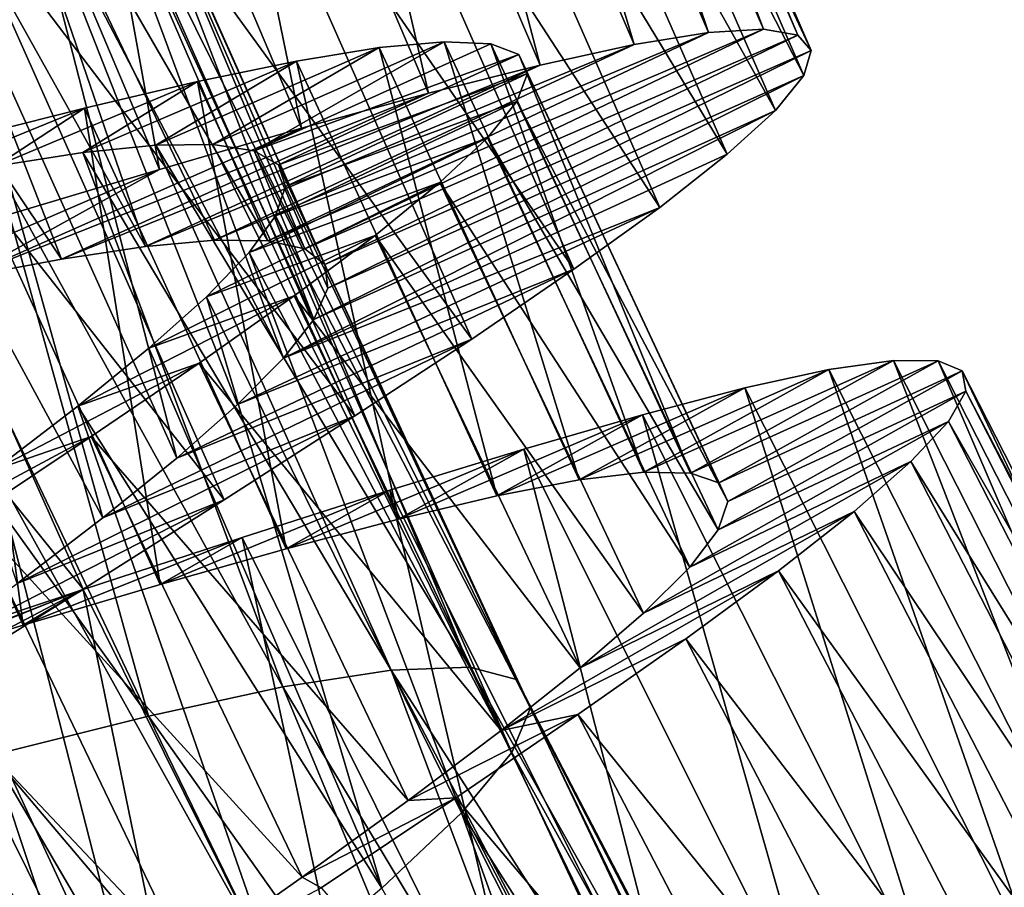
# Model space of a CAD drawing. Units: millimetres. Extents: x -28 to 198, y -61 to 221.
# Drawn here: x 160 to 164, y -16 to -12 of the extents above; entities that cross this region are included whole.
import ezdxf

# ---------------------------------------------------------------- set-up
doc = ezdxf.new("R2010")
doc.units = ezdxf.units.MM
doc.header["$LTSCALE"] = 101.851852
for name, color, linetype in [('408', 7, 'CONTINUOUS'), ('409', 7, 'CONTINUOUS'), ('410', 7, 'CONTINUOUS'), ('428', 7, 'CONTINUOUS'), ('429', 7, 'CONTINUOUS'), ('430', 7, 'CONTINUOUS')]:
    doc.layers.add(name, color=color, linetype=linetype)

msp = doc.modelspace()

# ---------------------------------------------------------------- linework, layer by layer
at = {"layer": '408', "color": 253, "linetype": 'Continuous', "true_color": 0xaaaaaa}
for points in [[(162.8271, -12.071, 30.4086), (163.1633, -12.0164, 31.1938), (160.9343, -12.954, 31.6056), (162.8271, -12.071, 30.4086)], [(160.9343, -12.954, 31.6056), (163.1633, -12.0164, 31.1938), (161.1745, -12.9573, 32.1896), (160.9343, -12.954, 31.6056)], [(163.1633, -12.0164, 31.1938), (163.411, -12.0018, 32.0168), (161.1745, -12.9573, 32.1896), (163.1633, -12.0164, 31.1938)], [(161.1745, -12.9573, 32.1896), (163.411, -12.0018, 32.0168), (161.3417, -12.9937, 32.801), (161.1745, -12.9573, 32.1896)], [(163.411, -12.0018, 32.0168), (163.5663, -12.0288, 32.863), (161.3417, -12.9937, 32.801), (163.411, -12.0018, 32.0168)], [(161.3417, -12.9937, 32.801), (163.5663, -12.0288, 32.863), (161.4322, -13.0643, 33.4223), (161.3417, -12.9937, 32.801)], [(163.5663, -12.0288, 32.863), (163.6266, -12.0982, 33.7123), (161.4322, -13.0643, 33.4223), (163.5663, -12.0288, 32.863)], [(162.4036, -12.1635, 29.6662), (162.8271, -12.071, 30.4086), (160.6225, -12.9822, 31.055), (162.4036, -12.1635, 29.6662)], [(160.6225, -12.9822, 31.055), (162.8271, -12.071, 30.4086), (160.9343, -12.954, 31.6056), (160.6225, -12.9822, 31.055)], [(161.4322, -13.0643, 33.4223), (163.6266, -12.0982, 33.7123), (161.4456, -13.1699, 34.0439), (161.4322, -13.0643, 33.4223)], [(163.6266, -12.0982, 33.7123), (163.5926, -12.2113, 34.5614), (161.4456, -13.1699, 34.0439), (163.6266, -12.0982, 33.7123)], [(161.9001, -12.2908, 28.9801), (162.4036, -12.1635, 29.6662), (160.2444, -13.039, 30.5483), (161.9001, -12.2908, 28.9801)], [(160.2444, -13.039, 30.5483), (162.4036, -12.1635, 29.6662), (160.6225, -12.9822, 31.055), (160.2444, -13.039, 30.5483)], [(163.5926, -12.2113, 34.5614), (163.465, -12.3681, 35.3989), (161.3826, -13.3115, 34.6598), (163.5926, -12.2113, 34.5614)], [(161.4456, -13.1699, 34.0439), (163.5926, -12.2113, 34.5614), (161.3826, -13.3115, 34.6598), (161.4456, -13.1699, 34.0439)], [(161.3267, -12.4486, 28.3649), (161.9001, -12.2908, 28.9801), (159.8083, -13.1211, 30.0983), (161.3267, -12.4486, 28.3649)], [(159.8083, -13.1211, 30.0983), (161.9001, -12.2908, 28.9801), (160.2444, -13.039, 30.5483), (159.8083, -13.1211, 30.0983)], [(163.465, -12.3681, 35.3989), (163.2477, -12.5664, 36.2038), (161.246, -13.487, 35.2514), (163.465, -12.3681, 35.3989)], [(161.3826, -13.3115, 34.6598), (163.465, -12.3681, 35.3989), (161.246, -13.487, 35.2514), (161.3826, -13.3115, 34.6598)], [(160.6859, -12.6345, 27.8241), (161.3267, -12.4486, 28.3649), (159.8083, -13.1211, 30.0983), (160.6859, -12.6345, 27.8241)], [(163.2477, -12.5664, 36.2038), (162.9433, -12.8059, 36.9684), (161.246, -13.487, 35.2514), (163.2477, -12.5664, 36.2038)], [(159.9868, -12.8443, 27.3662), (160.6859, -12.6345, 27.8241), (159.3183, -13.2257, 29.71), (159.9868, -12.8443, 27.3662)], [(159.3183, -13.2257, 29.71), (160.6859, -12.6345, 27.8241), (159.8083, -13.1211, 30.0983), (159.3183, -13.2257, 29.71)], [(162.9433, -12.8059, 36.9684), (162.5557, -13.0856, 37.6852), (161.0383, -13.6962, 35.8109), (162.9433, -12.8059, 36.9684)], [(161.246, -13.487, 35.2514), (162.9433, -12.8059, 36.9684), (161.0383, -13.6962, 35.8109), (161.246, -13.487, 35.2514)], [(162.5557, -13.0856, 37.6852), (162.0952, -13.4001, 38.3366), (160.7635, -13.9378, 36.33), (162.5557, -13.0856, 37.6852)], [(161.0383, -13.6962, 35.8109), (162.5557, -13.0856, 37.6852), (160.7635, -13.9378, 36.33), (161.0383, -13.6962, 35.8109)], [(162.0952, -13.4001, 38.3366), (161.5679, -13.7472, 38.915), (160.4301, -14.2075, 36.7949), (162.0952, -13.4001, 38.3366)], [(160.7635, -13.9378, 36.33), (162.0952, -13.4001, 38.3366), (160.4301, -14.2075, 36.7949), (160.7635, -13.9378, 36.33)], [(161.5679, -13.7472, 38.915), (160.9783, -14.1259, 39.416), (160.043, -14.5036, 37.1991), (161.5679, -13.7472, 38.915)], [(160.4301, -14.2075, 36.7949), (161.5679, -13.7472, 38.915), (160.043, -14.5036, 37.1991), (160.4301, -14.2075, 36.7949)], [(160.9783, -14.1259, 39.416), (160.3408, -14.5287, 39.8279), (159.6099, -14.8232, 37.5364), (160.9783, -14.1259, 39.416)], [(160.043, -14.5036, 37.1991), (160.9783, -14.1259, 39.416), (159.6099, -14.8232, 37.5364), (160.043, -14.5036, 37.1991)], [(160.3408, -14.5287, 39.8279), (159.6672, -14.9501, 40.1439), (159.143, -15.1597, 37.7977), (160.3408, -14.5287, 39.8279)], [(159.6099, -14.8232, 37.5364), (160.3408, -14.5287, 39.8279), (159.143, -15.1597, 37.7977), (159.6099, -14.8232, 37.5364)]]:
    msp.add_3dface(points, dxfattribs=at)
at = {"layer": '409', "color": 253, "linetype": 'Continuous', "true_color": 0xaaaaaa}
for points in [[(162.871, -14.0015, 31.6705), (163.0824, -14.0052, 32.3909), (163.9971, -13.497, 31.6012), (162.871, -14.0015, 31.6705)], [(163.7057, -13.5384, 30.7962), (162.871, -14.0015, 31.6705), (163.9971, -13.497, 31.6012), (163.7057, -13.5384, 30.7962)], [(163.9971, -13.497, 31.6012), (163.0824, -14.0052, 32.3909), (164.1992, -13.4984, 32.4386), (163.9971, -13.497, 31.6012)], [(163.0824, -14.0052, 32.3909), (163.2096, -14.049, 33.1293), (164.1992, -13.4984, 32.4386), (163.0824, -14.0052, 32.3909)], [(164.1992, -13.4984, 32.4386), (163.2096, -14.049, 33.1293), (164.3081, -13.5441, 33.2877), (164.1992, -13.4984, 32.4386)], [(162.5792, -14.0364, 30.9837), (162.871, -14.0015, 31.6705), (163.7057, -13.5384, 30.7962), (162.5792, -14.0364, 30.9837)], [(163.3273, -13.6207, 30.0315), (162.5792, -14.0364, 30.9837), (163.7057, -13.5384, 30.7962), (163.3273, -13.6207, 30.0315)], [(163.2096, -14.049, 33.1293), (163.2508, -14.134, 33.8704), (164.3081, -13.5441, 33.2877), (163.2096, -14.049, 33.1293)], [(164.3081, -13.5441, 33.2877), (163.2508, -14.134, 33.8704), (164.3232, -13.6349, 34.137), (164.3081, -13.5441, 33.2877)], [(162.208, -14.1079, 30.3351), (162.5792, -14.0364, 30.9837), (163.3273, -13.6207, 30.0315), (162.208, -14.1079, 30.3351)], [(162.8649, -13.7417, 29.3147), (162.208, -14.1079, 30.3351), (163.3273, -13.6207, 30.0315), (162.8649, -13.7417, 29.3147)], [(163.2508, -14.134, 33.8704), (163.2065, -14.2611, 34.6091), (164.3232, -13.6349, 34.137), (163.2508, -14.134, 33.8704)], [(164.3232, -13.6349, 34.137), (163.2065, -14.2611, 34.6091), (164.2452, -13.7718, 34.9831), (164.3232, -13.6349, 34.137)], [(161.7642, -14.2129, 29.7379), (162.208, -14.1079, 30.3351), (162.8649, -13.7417, 29.3147), (161.7642, -14.2129, 29.7379)], [(162.3292, -13.8966, 28.6634), (161.7642, -14.2129, 29.7379), (162.8649, -13.7417, 29.3147), (162.3292, -13.8966, 28.6634)], [(163.2065, -14.2611, 34.6091), (163.0785, -14.4295, 35.3299), (164.2452, -13.7718, 34.9831), (163.2065, -14.2611, 34.6091)], [(164.2452, -13.7718, 34.9831), (163.0785, -14.4295, 35.3299), (164.0763, -13.9535, 35.8062), (164.2452, -13.7718, 34.9831)], [(161.2568, -14.3474, 29.2055), (161.7642, -14.2129, 29.7379), (162.3292, -13.8966, 28.6634), (161.2568, -14.3474, 29.2055)], [(161.7258, -14.0824, 28.085), (161.2568, -14.3474, 29.2055), (162.3292, -13.8966, 28.6634), (161.7258, -14.0824, 28.085)], [(163.0785, -14.4295, 35.3299), (162.8703, -14.6372, 36.0169), (164.0763, -13.9535, 35.8062), (163.0785, -14.4295, 35.3299)], [(164.0763, -13.9535, 35.8062), (162.8703, -14.6372, 36.0169), (163.8202, -14.1781, 36.5913), (164.0763, -13.9535, 35.8062)], [(160.6893, -14.5086, 28.7421), (161.2568, -14.3474, 29.2055), (161.7258, -14.0824, 28.085), (160.6893, -14.5086, 28.7421)], [(161.0586, -14.2961, 27.584), (160.6893, -14.5086, 28.7421), (161.7258, -14.0824, 28.085), (161.0586, -14.2961, 27.584)], [(162.8703, -14.6372, 36.0169), (162.5845, -14.8843, 36.6651), (163.8202, -14.1781, 36.5913), (162.8703, -14.6372, 36.0169)], [(163.8202, -14.1781, 36.5913), (162.5845, -14.8843, 36.6651), (163.4793, -14.4458, 37.3338), (163.8202, -14.1781, 36.5913)], [(160.071, -14.6918, 28.356), (160.6893, -14.5086, 28.7421), (161.0586, -14.2961, 27.584), (160.071, -14.6918, 28.356)], [(160.3421, -14.5314, 27.1721), (160.071, -14.6918, 28.356), (161.0586, -14.2961, 27.584), (160.3421, -14.5314, 27.1721)], [(162.5845, -14.8843, 36.6651), (162.2274, -15.1678, 37.2621), (163.4793, -14.4458, 37.3338), (162.5845, -14.8843, 36.6651)], [(163.4793, -14.4458, 37.3338), (162.2274, -15.1678, 37.2621), (163.0607, -14.7531, 38.0199), (163.4793, -14.4458, 37.3338)], [(159.4163, -14.8911, 28.0565), (160.071, -14.6918, 28.356), (160.3421, -14.5314, 27.1721), (159.4163, -14.8911, 28.0565)], [(159.5883, -14.7827, 26.8561), (159.4163, -14.8911, 28.0565), (160.3421, -14.5314, 27.1721), (159.5883, -14.7827, 26.8561)], [(163.0607, -14.7531, 38.0199), (162.2274, -15.1678, 37.2621), (162.574, -15.095, 38.6351), (163.0607, -14.7531, 38.0199)], [(162.2274, -15.1678, 37.2621), (161.8081, -15.4828, 37.7941), (162.574, -15.095, 38.6351), (162.2274, -15.1678, 37.2621)], [(162.574, -15.095, 38.6351), (161.8081, -15.4828, 37.7941), (162.0227, -15.4709, 39.1758), (162.574, -15.095, 38.6351)], [(161.8081, -15.4828, 37.7941), (161.3301, -15.8289, 38.2577), (162.0227, -15.4709, 39.1758), (161.8081, -15.4828, 37.7941)], [(162.0227, -15.4709, 39.1758), (161.3301, -15.8289, 38.2577), (161.416, -15.8765, 39.6338), (162.0227, -15.4709, 39.1758)], [(161.3301, -15.8289, 38.2577), (160.8033, -16.2012, 38.6439), (161.416, -15.8765, 39.6338), (161.3301, -15.8289, 38.2577)]]:
    msp.add_3dface(points, dxfattribs=at)
at = {"layer": '410', "color": 253, "linetype": 'Continuous', "true_color": 0xaaaaaa}
for points in [[(162.8271, -12.071, 30.4086), (161.6663, -9.3605, 30.4086), (162.0045, -9.3194, 31.1938), (162.8271, -12.071, 30.4086)], [(163.1633, -12.0164, 31.1938), (162.0045, -9.3194, 31.1938), (162.2525, -9.3147, 32.0168), (163.1633, -12.0164, 31.1938)], [(163.1633, -12.0164, 31.1938), (162.8271, -12.071, 30.4086), (162.0045, -9.3194, 31.1938), (163.1633, -12.0164, 31.1938)], [(163.411, -12.0018, 32.0168), (163.1633, -12.0164, 31.1938), (162.2525, -9.3147, 32.0168), (163.411, -12.0018, 32.0168)], [(163.411, -12.0018, 32.0168), (162.2525, -9.3147, 32.0168), (162.4066, -9.3479, 32.863), (163.411, -12.0018, 32.0168)], [(162.4036, -12.1635, 29.6662), (161.2395, -9.436, 29.6662), (161.6663, -9.3605, 30.4086), (162.4036, -12.1635, 29.6662)], [(162.8271, -12.071, 30.4086), (162.4036, -12.1635, 29.6662), (161.6663, -9.3605, 30.4086), (162.8271, -12.071, 30.4086)], [(163.5663, -12.0288, 32.863), (163.411, -12.0018, 32.0168), (162.4066, -9.3479, 32.863), (163.5663, -12.0288, 32.863)], [(163.5663, -12.0288, 32.863), (162.4066, -9.3479, 32.863), (162.4641, -9.4197, 33.7123), (163.5663, -12.0288, 32.863)], [(161.9001, -12.2908, 28.9801), (160.7313, -9.543, 28.9801), (161.2395, -9.436, 29.6662), (161.9001, -12.2908, 28.9801)], [(162.4036, -12.1635, 29.6662), (161.9001, -12.2908, 28.9801), (161.2395, -9.436, 29.6662), (162.4036, -12.1635, 29.6662)], [(163.6266, -12.0982, 33.7123), (162.4641, -9.4197, 33.7123), (162.4256, -9.5313, 34.5614), (163.6266, -12.0982, 33.7123)], [(163.6266, -12.0982, 33.7123), (163.5663, -12.0288, 32.863), (162.4641, -9.4197, 33.7123), (163.6266, -12.0982, 33.7123)], [(161.3267, -12.4486, 28.3649), (160.152, -9.6778, 28.3649), (160.7313, -9.543, 28.9801), (161.3267, -12.4486, 28.3649)], [(161.9001, -12.2908, 28.9801), (161.3267, -12.4486, 28.3649), (160.7313, -9.543, 28.9801), (161.9001, -12.2908, 28.9801)], [(163.5926, -12.2113, 34.5614), (162.4256, -9.5313, 34.5614), (162.2918, -9.6829, 35.3989), (163.5926, -12.2113, 34.5614)], [(163.5926, -12.2113, 34.5614), (163.6266, -12.0982, 33.7123), (162.4256, -9.5313, 34.5614), (163.5926, -12.2113, 34.5614)], [(160.6859, -12.6345, 27.8241), (159.5042, -9.838, 27.8241), (160.152, -9.6778, 28.3649), (160.6859, -12.6345, 27.8241)], [(161.3267, -12.4486, 28.3649), (160.6859, -12.6345, 27.8241), (160.152, -9.6778, 28.3649), (161.3267, -12.4486, 28.3649)], [(163.465, -12.3681, 35.3989), (162.2918, -9.6829, 35.3989), (162.0667, -9.8724, 36.2038), (163.465, -12.3681, 35.3989)], [(163.465, -12.3681, 35.3989), (163.5926, -12.2113, 34.5614), (162.2918, -9.6829, 35.3989), (163.465, -12.3681, 35.3989)], [(160.6859, -12.6345, 27.8241), (159.9868, -12.8443, 27.3662), (159.5042, -9.838, 27.8241), (160.6859, -12.6345, 27.8241)], [(163.2477, -12.5664, 36.2038), (162.0667, -9.8724, 36.2038), (161.753, -10.0995, 36.9684), (163.2477, -12.5664, 36.2038)], [(163.2477, -12.5664, 36.2038), (163.465, -12.3681, 35.3989), (162.0667, -9.8724, 36.2038), (163.2477, -12.5664, 36.2038)], [(162.9433, -12.8059, 36.9684), (161.753, -10.0995, 36.9684), (161.3546, -10.3634, 37.6852), (162.9433, -12.8059, 36.9684)], [(162.9433, -12.8059, 36.9684), (163.2477, -12.5664, 36.2038), (161.753, -10.0995, 36.9684), (162.9433, -12.8059, 36.9684)], [(162.5557, -13.0856, 37.6852), (161.3546, -10.3634, 37.6852), (160.8819, -10.6593, 38.3366), (162.5557, -13.0856, 37.6852)], [(162.5557, -13.0856, 37.6852), (162.9433, -12.8059, 36.9684), (161.3546, -10.3634, 37.6852), (162.5557, -13.0856, 37.6852)], [(162.0952, -13.4001, 38.3366), (160.8819, -10.6593, 38.3366), (160.3411, -10.9851, 38.915), (162.0952, -13.4001, 38.3366)], [(162.0952, -13.4001, 38.3366), (162.5557, -13.0856, 37.6852), (160.8819, -10.6593, 38.3366), (162.0952, -13.4001, 38.3366)], [(161.5679, -13.7472, 38.915), (160.3411, -10.9851, 38.915), (159.7368, -11.3398, 39.416), (161.5679, -13.7472, 38.915)], [(161.5679, -13.7472, 38.915), (162.0952, -13.4001, 38.3366), (160.3411, -10.9851, 38.915), (161.5679, -13.7472, 38.915)], [(160.9783, -14.1259, 39.416), (159.7368, -11.3398, 39.416), (159.0837, -11.7168, 39.8279), (160.9783, -14.1259, 39.416)], [(160.9783, -14.1259, 39.416), (161.5679, -13.7472, 38.915), (159.7368, -11.3398, 39.416), (160.9783, -14.1259, 39.416)], [(160.3408, -14.5287, 39.8279), (159.0837, -11.7168, 39.8279), (158.3938, -12.111, 40.1439), (160.3408, -14.5287, 39.8279)], [(160.3408, -14.5287, 39.8279), (160.9783, -14.1259, 39.416), (159.0837, -11.7168, 39.8279), (160.3408, -14.5287, 39.8279)], [(159.6672, -14.9501, 40.1439), (160.3408, -14.5287, 39.8279), (158.3938, -12.111, 40.1439), (159.6672, -14.9501, 40.1439)], [(165.032, -16.164, 30.7962), (163.7057, -13.5384, 30.7962), (163.9971, -13.497, 31.6012), (165.032, -16.164, 30.7962)], [(165.3214, -16.111, 31.6012), (165.032, -16.164, 30.7962), (163.9971, -13.497, 31.6012), (165.3214, -16.111, 31.6012)], [(165.3214, -16.111, 31.6012), (163.9971, -13.497, 31.6012), (164.1992, -13.4984, 32.4386), (165.3214, -16.111, 31.6012)], [(165.5235, -16.1043, 32.4386), (165.3214, -16.111, 31.6012), (164.1992, -13.4984, 32.4386), (165.5235, -16.1043, 32.4386)], [(165.5235, -16.1043, 32.4386), (164.1992, -13.4984, 32.4386), (164.3081, -13.5441, 33.2877), (165.5235, -16.1043, 32.4386)], [(164.6571, -16.2614, 30.0315), (163.3273, -13.6207, 30.0315), (163.7057, -13.5384, 30.7962), (164.6571, -16.2614, 30.0315)], [(165.032, -16.164, 30.7962), (164.6571, -16.2614, 30.0315), (163.7057, -13.5384, 30.7962), (165.032, -16.164, 30.7962)], [(165.6341, -16.1456, 33.2877), (165.5235, -16.1043, 32.4386), (164.3081, -13.5441, 33.2877), (165.6341, -16.1456, 33.2877)], [(165.6341, -16.1456, 33.2877), (164.3081, -13.5441, 33.2877), (164.3232, -13.6349, 34.137), (165.6341, -16.1456, 33.2877)], [(164.1999, -16.4007, 29.3147), (162.8649, -13.7417, 29.3147), (163.3273, -13.6207, 30.0315), (164.1999, -16.4007, 29.3147)], [(164.6571, -16.2614, 30.0315), (164.1999, -16.4007, 29.3147), (163.3273, -13.6207, 30.0315), (164.6571, -16.2614, 30.0315)], [(165.6528, -16.2357, 34.137), (164.3232, -13.6349, 34.137), (164.2452, -13.7718, 34.9831), (165.6528, -16.2357, 34.137)], [(165.6528, -16.2357, 34.137), (165.6341, -16.1456, 33.2877), (164.3232, -13.6349, 34.137), (165.6528, -16.2357, 34.137)], [(163.6709, -16.577, 28.6634), (162.3292, -13.8966, 28.6634), (162.8649, -13.7417, 29.3147), (163.6709, -16.577, 28.6634)], [(164.1999, -16.4007, 29.3147), (163.6709, -16.577, 28.6634), (162.8649, -13.7417, 29.3147), (164.1999, -16.4007, 29.3147)], [(165.5803, -16.3757, 34.9831), (164.2452, -13.7718, 34.9831), (164.0763, -13.9535, 35.8062), (165.5803, -16.3757, 34.9831)], [(165.5803, -16.3757, 34.9831), (165.6528, -16.2357, 34.137), (164.2452, -13.7718, 34.9831), (165.5803, -16.3757, 34.9831)], [(163.0754, -16.7867, 28.085), (161.7258, -14.0824, 28.085), (162.3292, -13.8966, 28.6634), (163.0754, -16.7867, 28.085)], [(163.6709, -16.577, 28.6634), (163.0754, -16.7867, 28.085), (162.3292, -13.8966, 28.6634), (163.6709, -16.577, 28.6634)], [(165.4188, -16.5639, 35.8062), (164.0763, -13.9535, 35.8062), (163.8202, -14.1781, 36.5913), (165.4188, -16.5639, 35.8062)], [(165.4188, -16.5639, 35.8062), (165.5803, -16.3757, 34.9831), (164.0763, -13.9535, 35.8062), (165.4188, -16.5639, 35.8062)], [(162.4172, -17.027, 27.584), (161.0586, -14.2961, 27.584), (161.7258, -14.0824, 28.085), (162.4172, -17.027, 27.584)], [(163.0754, -16.7867, 28.085), (162.4172, -17.027, 27.584), (161.7258, -14.0824, 28.085), (163.0754, -16.7867, 28.085)], [(165.1719, -16.7987, 36.5913), (163.8202, -14.1781, 36.5913), (163.4793, -14.4458, 37.3338), (165.1719, -16.7987, 36.5913)], [(165.1719, -16.7987, 36.5913), (165.4188, -16.5639, 35.8062), (163.8202, -14.1781, 36.5913), (165.1719, -16.7987, 36.5913)], [(161.7107, -17.2907, 27.1721), (160.3421, -14.5314, 27.1721), (161.0586, -14.2961, 27.584), (161.7107, -17.2907, 27.1721)], [(162.4172, -17.027, 27.584), (161.7107, -17.2907, 27.1721), (161.0586, -14.2961, 27.584), (162.4172, -17.027, 27.584)], [(164.842, -17.0798, 37.3338), (163.4793, -14.4458, 37.3338), (163.0607, -14.7531, 38.0199), (164.842, -17.0798, 37.3338)], [(164.842, -17.0798, 37.3338), (165.1719, -16.7987, 36.5913), (163.4793, -14.4458, 37.3338), (164.842, -17.0798, 37.3338)], [(160.9676, -17.572, 26.8561), (159.5883, -14.7827, 26.8561), (160.3421, -14.5314, 27.1721), (160.9676, -17.572, 26.8561)], [(161.7107, -17.2907, 27.1721), (160.9676, -17.572, 26.8561), (160.3421, -14.5314, 27.1721), (161.7107, -17.2907, 27.1721)], [(160.1902, -17.8682, 26.6373), (158.7997, -15.0476, 26.6373), (159.5883, -14.7827, 26.8561), (160.1902, -17.8682, 26.6373)], [(160.9676, -17.572, 26.8561), (160.1902, -17.8682, 26.6373), (159.5883, -14.7827, 26.8561), (160.9676, -17.572, 26.8561)], [(164.436, -17.4036, 38.0199), (163.0607, -14.7531, 38.0199), (162.574, -15.095, 38.6351), (164.436, -17.4036, 38.0199)], [(164.436, -17.4036, 38.0199), (164.842, -17.0798, 37.3338), (163.0607, -14.7531, 38.0199), (164.436, -17.4036, 38.0199)], [(160.1902, -17.8682, 26.6373), (159.3935, -18.1722, 26.5203), (158.7997, -15.0476, 26.6373), (160.1902, -17.8682, 26.6373)], [(163.9634, -17.7646, 38.6351), (162.574, -15.095, 38.6351), (162.0227, -15.4709, 39.1758), (163.9634, -17.7646, 38.6351)], [(163.9634, -17.7646, 38.6351), (164.436, -17.4036, 38.0199), (162.574, -15.095, 38.6351), (163.9634, -17.7646, 38.6351)], [(163.4276, -18.1623, 39.1758), (162.0227, -15.4709, 39.1758), (161.416, -15.8765, 39.6338), (163.4276, -18.1623, 39.1758)], [(163.4276, -18.1623, 39.1758), (163.9634, -17.7646, 38.6351), (162.0227, -15.4709, 39.1758), (163.4276, -18.1623, 39.1758)]]:
    msp.add_3dface(points, dxfattribs=at)
at = {"layer": '428', "color": 253, "linetype": 'Continuous', "true_color": 0xaaaaaa}
for points in [[(159.2984, -10.6112, 30.6566), (160.6225, -12.9822, 31.055), (159.7907, -10.5652, 31.3923), (159.2984, -10.6112, 30.6566)], [(160.6225, -12.9822, 31.055), (160.9343, -12.954, 31.6056), (159.7907, -10.5652, 31.3923), (160.6225, -12.9822, 31.055)], [(160.9343, -12.954, 31.6056), (161.1745, -12.9573, 32.1896), (159.7907, -10.5652, 31.3923), (160.9343, -12.954, 31.6056)], [(159.7907, -10.5652, 31.3923), (161.1745, -12.9573, 32.1896), (160.1458, -10.574, 32.2041), (159.7907, -10.5652, 31.3923)], [(158.6849, -10.7045, 30.0237), (160.2444, -13.039, 30.5483), (159.2984, -10.6112, 30.6566), (158.6849, -10.7045, 30.0237)], [(160.2444, -13.039, 30.5483), (160.6225, -12.9822, 31.055), (159.2984, -10.6112, 30.6566), (160.2444, -13.039, 30.5483)], [(161.1745, -12.9573, 32.1896), (161.3417, -12.9937, 32.801), (160.1458, -10.574, 32.2041), (161.1745, -12.9573, 32.1896)], [(160.1458, -10.574, 32.2041), (161.3417, -12.9937, 32.801), (160.3535, -10.6427, 33.0628), (160.1458, -10.574, 32.2041)], [(161.3417, -12.9937, 32.801), (161.4322, -13.0643, 33.4223), (160.3535, -10.6427, 33.0628), (161.3417, -12.9937, 32.801)], [(160.3535, -10.6427, 33.0628), (161.4322, -13.0643, 33.4223), (160.4084, -10.7746, 33.9372), (160.3535, -10.6427, 33.0628)], [(159.8083, -13.1211, 30.0983), (160.2444, -13.039, 30.5483), (158.6849, -10.7045, 30.0237), (159.8083, -13.1211, 30.0983)], [(160.4084, -10.7746, 33.9372), (161.3826, -13.3115, 34.6598), (160.311, -10.9705, 34.796), (160.4084, -10.7746, 33.9372)], [(161.4322, -13.0643, 33.4223), (161.4456, -13.1699, 34.0439), (160.4084, -10.7746, 33.9372), (161.4322, -13.0643, 33.4223)], [(161.4456, -13.1699, 34.0439), (161.3826, -13.3115, 34.6598), (160.4084, -10.7746, 33.9372), (161.4456, -13.1699, 34.0439)], [(160.311, -10.9705, 34.796), (161.246, -13.487, 35.2514), (160.0672, -11.2288, 35.6078), (160.311, -10.9705, 34.796)], [(161.3826, -13.3115, 34.6598), (161.246, -13.487, 35.2514), (160.311, -10.9705, 34.796), (161.3826, -13.3115, 34.6598)], [(160.0672, -11.2288, 35.6078), (160.7635, -13.9378, 36.33), (159.6879, -11.546, 36.3434), (160.0672, -11.2288, 35.6078)], [(161.246, -13.487, 35.2514), (161.0383, -13.6962, 35.8109), (160.0672, -11.2288, 35.6078), (161.246, -13.487, 35.2514)], [(161.0383, -13.6962, 35.8109), (160.7635, -13.9378, 36.33), (160.0672, -11.2288, 35.6078), (161.0383, -13.6962, 35.8109)], [(159.6879, -11.546, 36.3434), (160.4301, -14.2075, 36.7949), (159.1896, -11.9159, 36.9764), (159.6879, -11.546, 36.3434)], [(160.7635, -13.9378, 36.33), (160.4301, -14.2075, 36.7949), (159.6879, -11.546, 36.3434), (160.7635, -13.9378, 36.33)], [(160.4301, -14.2075, 36.7949), (160.043, -14.5036, 37.1991), (159.1896, -11.9159, 36.9764), (160.4301, -14.2075, 36.7949)], [(160.3396, -12.559, 30.9236), (161.7307, -14.8941, 31.3923), (160.669, -12.5255, 31.4647), (160.3396, -12.559, 30.9236)], [(160.669, -12.5255, 31.4647), (162.0856, -14.8807, 32.2041), (160.9272, -12.5223, 32.0407), (160.669, -12.5255, 31.4647)], [(161.7307, -14.8941, 31.3923), (162.0856, -14.8807, 32.2041), (160.669, -12.5255, 31.4647), (161.7307, -14.8941, 31.3923)], [(160.9272, -12.5223, 32.0407), (162.0856, -14.8807, 32.2041), (161.1128, -12.5514, 32.6464), (160.9272, -12.5223, 32.0407)], [(159.946, -12.62, 30.4303), (161.2423, -14.9707, 30.6566), (160.3396, -12.559, 30.9236), (159.946, -12.62, 30.4303)], [(161.2423, -14.9707, 30.6566), (161.7307, -14.8941, 31.3923), (160.3396, -12.559, 30.9236), (161.2423, -14.9707, 30.6566)], [(162.0856, -14.8807, 32.2041), (162.2972, -14.9363, 33.0628), (161.1128, -12.5514, 32.6464), (162.0856, -14.8807, 32.2041)], [(161.1128, -12.5514, 32.6464), (162.2972, -14.9363, 33.0628), (161.2223, -12.6142, 33.2669), (161.1128, -12.5514, 32.6464)], [(162.2972, -14.9363, 33.0628), (162.3602, -15.0645, 33.9372), (161.2223, -12.6142, 33.2669), (162.2972, -14.9363, 33.0628)], [(161.2223, -12.6142, 33.2669), (162.3602, -15.0645, 33.9372), (161.2543, -12.711, 33.8886), (161.2223, -12.6142, 33.2669)], [(159.4956, -12.7052, 29.9953), (160.6358, -15.1022, 30.0237), (159.946, -12.62, 30.4303), (159.4956, -12.7052, 29.9953)], [(160.6358, -15.1022, 30.0237), (161.2423, -14.9707, 30.6566), (159.946, -12.62, 30.4303), (160.6358, -15.1022, 30.0237)], [(158.9924, -12.8118, 29.6234), (160.6358, -15.1022, 30.0237), (159.4956, -12.7052, 29.9953), (158.9924, -12.8118, 29.6234)], [(161.2543, -12.711, 33.8886), (162.3602, -15.0645, 33.9372), (161.2094, -12.8435, 34.5075), (161.2543, -12.711, 33.8886)], [(159.9302, -15.2787, 29.5165), (160.6358, -15.1022, 30.0237), (158.9924, -12.8118, 29.6234), (159.9302, -15.2787, 29.5165)], [(161.2094, -12.8435, 34.5075), (162.2752, -15.266, 34.796), (161.0899, -13.01, 35.1064), (161.2094, -12.8435, 34.5075)], [(162.3602, -15.0645, 33.9372), (162.2752, -15.266, 34.796), (161.2094, -12.8435, 34.5075), (162.3602, -15.0645, 33.9372)], [(161.0899, -13.01, 35.1064), (162.0481, -15.5391, 35.6078), (160.8985, -13.2095, 35.6743), (161.0899, -13.01, 35.1064)], [(162.2752, -15.266, 34.796), (162.0481, -15.5391, 35.6078), (161.0899, -13.01, 35.1064), (162.2752, -15.266, 34.796)], [(160.8985, -13.2095, 35.6743), (161.6894, -15.8793, 36.3434), (160.6383, -13.4418, 36.2049), (160.8985, -13.2095, 35.6743)], [(162.0481, -15.5391, 35.6078), (161.6894, -15.8793, 36.3434), (160.8985, -13.2095, 35.6743), (162.0481, -15.5391, 35.6078)], [(160.6383, -13.4418, 36.2049), (161.6894, -15.8793, 36.3434), (160.3172, -13.7027, 36.6843), (160.6383, -13.4418, 36.2049)], [(160.3172, -13.7027, 36.6843), (161.2152, -16.2796, 36.9764), (159.9414, -13.99, 37.104), (160.3172, -13.7027, 36.6843)], [(161.6894, -15.8793, 36.3434), (161.2152, -16.2796, 36.9764), (160.3172, -13.7027, 36.6843), (161.6894, -15.8793, 36.3434)], [(159.9414, -13.99, 37.104), (160.6448, -16.7311, 37.4835), (159.5166, -14.3016, 37.4589), (159.9414, -13.99, 37.104)], [(161.2152, -16.2796, 36.9764), (160.6448, -16.7311, 37.4835), (159.9414, -13.99, 37.104), (161.2152, -16.2796, 36.9764)], [(159.5166, -14.3016, 37.4589), (160.6448, -16.7311, 37.4835), (159.0552, -14.6315, 37.7397), (159.5166, -14.3016, 37.4589)], [(160.6448, -16.7311, 37.4835), (160.0021, -17.2223, 37.8469), (159.0552, -14.6315, 37.7397), (160.6448, -16.7311, 37.4835)], [(161.7307, -14.8941, 31.3923), (163.2077, -17.1945, 32.0407), (162.0856, -14.8807, 32.2041), (161.7307, -14.8941, 31.3923)], [(163.2077, -17.1945, 32.0407), (163.3949, -17.2108, 32.6464), (162.0856, -14.8807, 32.2041), (163.2077, -17.1945, 32.0407)], [(162.0856, -14.8807, 32.2041), (163.3949, -17.2108, 32.6464), (162.2972, -14.9363, 33.0628), (162.0856, -14.8807, 32.2041)], [(161.2423, -14.9707, 30.6566), (162.624, -17.2715, 30.9236), (161.7307, -14.8941, 31.3923), (161.2423, -14.9707, 30.6566)], [(162.624, -17.2715, 30.9236), (162.9504, -17.2154, 31.4647), (161.7307, -14.8941, 31.3923), (162.624, -17.2715, 30.9236)], [(162.9504, -17.2154, 31.4647), (163.2077, -17.1945, 32.0407), (161.7307, -14.8941, 31.3923), (162.9504, -17.2154, 31.4647)], [(160.6358, -15.1022, 30.0237), (162.2356, -17.3594, 30.4303), (161.2423, -14.9707, 30.6566), (160.6358, -15.1022, 30.0237)], [(162.2356, -17.3594, 30.4303), (162.624, -17.2715, 30.9236), (161.2423, -14.9707, 30.6566), (162.2356, -17.3594, 30.4303)], [(163.3949, -17.2108, 32.6464), (163.5084, -17.2659, 33.2669), (162.2972, -14.9363, 33.0628), (163.3949, -17.2108, 32.6464)], [(163.5084, -17.2659, 33.2669), (163.547, -17.3603, 33.8886), (162.2972, -14.9363, 33.0628), (163.5084, -17.2659, 33.2669)], [(162.2972, -14.9363, 33.0628), (163.547, -17.3603, 33.8886), (162.3602, -15.0645, 33.9372), (162.2972, -14.9363, 33.0628)], [(159.9302, -15.2787, 29.5165), (161.792, -17.4753, 29.9953), (160.6358, -15.1022, 30.0237), (159.9302, -15.2787, 29.5165)], [(161.792, -17.4753, 29.9953), (162.2356, -17.3594, 30.4303), (160.6358, -15.1022, 30.0237), (161.792, -17.4753, 29.9953)], [(162.3602, -15.0645, 33.9372), (163.5114, -17.4956, 34.5075), (162.2752, -15.266, 34.796), (162.3602, -15.0645, 33.9372)], [(163.547, -17.3603, 33.8886), (163.5114, -17.4956, 34.5075), (162.3602, -15.0645, 33.9372), (163.547, -17.3603, 33.8886)], [(159.1488, -15.4882, 29.1531), (160.7625, -17.7766, 29.3232), (159.9302, -15.2787, 29.5165), (159.1488, -15.4882, 29.1531)], [(160.7625, -17.7766, 29.3232), (161.2974, -17.6162, 29.6234), (159.9302, -15.2787, 29.5165), (160.7625, -17.7766, 29.3232)], [(161.2974, -17.6162, 29.6234), (161.792, -17.4753, 29.9953), (159.9302, -15.2787, 29.5165), (161.2974, -17.6162, 29.6234)], [(162.2752, -15.266, 34.796), (163.4035, -17.6699, 35.1064), (162.0481, -15.5391, 35.6078), (162.2752, -15.266, 34.796)], [(163.5114, -17.4956, 34.5075), (163.4035, -17.6699, 35.1064), (162.2752, -15.266, 34.796), (163.5114, -17.4956, 34.5075)], [(158.3171, -15.7184, 28.9471), (160.1974, -17.9515, 29.1013), (159.1488, -15.4882, 29.1531), (158.3171, -15.7184, 28.9471)], [(160.1974, -17.9515, 29.1013), (160.7625, -17.7766, 29.3232), (159.1488, -15.4882, 29.1531), (160.1974, -17.9515, 29.1013)], [(162.0481, -15.5391, 35.6078), (162.9827, -18.1317, 36.2049), (161.6894, -15.8793, 36.3434), (162.0481, -15.5391, 35.6078)], [(163.4035, -17.6699, 35.1064), (163.2263, -17.882, 35.6743), (162.0481, -15.5391, 35.6078), (163.4035, -17.6699, 35.1064)], [(163.2263, -17.882, 35.6743), (162.9827, -18.1317, 36.2049), (162.0481, -15.5391, 35.6078), (163.2263, -17.882, 35.6743)], [(159.6067, -18.1372, 28.9594), (160.1974, -17.9515, 29.1013), (158.3171, -15.7184, 28.9471), (159.6067, -18.1372, 28.9594)]]:
    msp.add_3dface(points, dxfattribs=at)
at = {"layer": '429', "color": 253, "linetype": 'Continuous', "true_color": 0xaaaaaa}
for points in [[(160.9272, -12.5223, 32.0407), (161.1128, -12.5514, 32.6464), (161.9702, -12.0584, 31.6705), (160.9272, -12.5223, 32.0407)], [(161.6775, -12.0849, 30.9837), (160.9272, -12.5223, 32.0407), (161.9702, -12.0584, 31.6705), (161.6775, -12.0849, 30.9837)], [(161.9702, -12.0584, 31.6705), (161.1128, -12.5514, 32.6464), (162.1814, -12.0682, 32.3909), (161.9702, -12.0584, 31.6705)], [(162.1814, -12.0682, 32.3909), (161.1128, -12.5514, 32.6464), (162.3073, -12.1157, 33.1293), (162.1814, -12.0682, 32.3909)], [(160.669, -12.5255, 31.4647), (160.9272, -12.5223, 32.0407), (161.6775, -12.0849, 30.9837), (160.669, -12.5255, 31.4647)], [(161.3044, -12.1458, 30.3351), (160.669, -12.5255, 31.4647), (161.6775, -12.0849, 30.9837), (161.3044, -12.1458, 30.3351)], [(161.1128, -12.5514, 32.6464), (161.2223, -12.6142, 33.2669), (162.3073, -12.1157, 33.1293), (161.1128, -12.5514, 32.6464)], [(162.3073, -12.1157, 33.1293), (161.2223, -12.6142, 33.2669), (162.3461, -12.2018, 33.8704), (162.3073, -12.1157, 33.1293)], [(160.3396, -12.559, 30.9236), (160.669, -12.5255, 31.4647), (161.3044, -12.1458, 30.3351), (160.3396, -12.559, 30.9236)], [(160.8578, -12.238, 29.7379), (160.3396, -12.559, 30.9236), (161.3044, -12.1458, 30.3351), (160.8578, -12.238, 29.7379)], [(161.2223, -12.6142, 33.2669), (161.2543, -12.711, 33.8886), (162.3461, -12.2018, 33.8704), (161.2223, -12.6142, 33.2669)], [(162.3461, -12.2018, 33.8704), (161.2543, -12.711, 33.8886), (162.2981, -12.3276, 34.6091), (162.3461, -12.2018, 33.8704)], [(159.946, -12.62, 30.4303), (160.3396, -12.559, 30.9236), (160.8578, -12.238, 29.7379), (159.946, -12.62, 30.4303)], [(160.3468, -12.3578, 29.2055), (159.946, -12.62, 30.4303), (160.8578, -12.238, 29.7379), (160.3468, -12.3578, 29.2055)], [(161.2543, -12.711, 33.8886), (161.2094, -12.8435, 34.5075), (162.2981, -12.3276, 34.6091), (161.2543, -12.711, 33.8886)], [(162.2981, -12.3276, 34.6091), (161.2094, -12.8435, 34.5075), (162.1653, -12.4922, 35.3299), (162.2981, -12.3276, 34.6091)], [(159.4956, -12.7052, 29.9953), (159.946, -12.62, 30.4303), (160.3468, -12.3578, 29.2055), (159.4956, -12.7052, 29.9953)], [(159.7748, -12.5026, 28.7421), (159.4956, -12.7052, 29.9953), (160.3468, -12.3578, 29.2055), (159.7748, -12.5026, 28.7421)], [(161.2094, -12.8435, 34.5075), (161.0899, -13.01, 35.1064), (162.1653, -12.4922, 35.3299), (161.2094, -12.8435, 34.5075)], [(162.1653, -12.4922, 35.3299), (161.0899, -13.01, 35.1064), (161.9513, -12.6939, 36.0169), (162.1653, -12.4922, 35.3299)], [(161.0899, -13.01, 35.1064), (160.8985, -13.2095, 35.6743), (161.9513, -12.6939, 36.0169), (161.0899, -13.01, 35.1064)], [(161.9513, -12.6939, 36.0169), (160.8985, -13.2095, 35.6743), (161.6585, -12.9327, 36.6651), (161.9513, -12.6939, 36.0169)], [(160.8985, -13.2095, 35.6743), (160.6383, -13.4418, 36.2049), (161.6585, -12.9327, 36.6651), (160.8985, -13.2095, 35.6743)], [(161.6585, -12.9327, 36.6651), (160.6383, -13.4418, 36.2049), (161.2933, -13.2058, 37.2621), (161.6585, -12.9327, 36.6651)], [(160.6383, -13.4418, 36.2049), (160.3172, -13.7027, 36.6843), (161.2933, -13.2058, 37.2621), (160.6383, -13.4418, 36.2049)], [(161.2933, -13.2058, 37.2621), (160.3172, -13.7027, 36.6843), (160.8652, -13.5086, 37.7941), (161.2933, -13.2058, 37.2621)], [(160.3172, -13.7027, 36.6843), (159.9414, -13.99, 37.104), (160.8652, -13.5086, 37.7941), (160.3172, -13.7027, 36.6843)], [(160.8652, -13.5086, 37.7941), (159.9414, -13.99, 37.104), (160.3774, -13.8408, 38.2577), (160.8652, -13.5086, 37.7941)], [(159.9414, -13.99, 37.104), (159.5166, -14.3016, 37.4589), (160.3774, -13.8408, 38.2577), (159.9414, -13.99, 37.104)], [(160.3774, -13.8408, 38.2577), (159.5166, -14.3016, 37.4589), (159.8401, -14.1978, 38.6439), (160.3774, -13.8408, 38.2577)]]:
    msp.add_3dface(points, dxfattribs=at)
at = {"layer": '430', "color": 253, "linetype": 'Continuous', "true_color": 0xaaaaaa}
for points in [[(162.5792, -14.0364, 30.9837), (161.6775, -12.0849, 30.9837), (161.9702, -12.0584, 31.6705), (162.5792, -14.0364, 30.9837)], [(162.871, -14.0015, 31.6705), (162.5792, -14.0364, 30.9837), (161.9702, -12.0584, 31.6705), (162.871, -14.0015, 31.6705)], [(162.871, -14.0015, 31.6705), (161.9702, -12.0584, 31.6705), (162.1814, -12.0682, 32.3909), (162.871, -14.0015, 31.6705)], [(163.0824, -14.0052, 32.3909), (162.871, -14.0015, 31.6705), (162.1814, -12.0682, 32.3909), (163.0824, -14.0052, 32.3909)], [(163.0824, -14.0052, 32.3909), (162.1814, -12.0682, 32.3909), (162.3073, -12.1157, 33.1293), (163.0824, -14.0052, 32.3909)], [(162.208, -14.1079, 30.3351), (161.3044, -12.1458, 30.3351), (161.6775, -12.0849, 30.9837), (162.208, -14.1079, 30.3351)], [(162.5792, -14.0364, 30.9837), (162.208, -14.1079, 30.3351), (161.6775, -12.0849, 30.9837), (162.5792, -14.0364, 30.9837)], [(163.2096, -14.049, 33.1293), (163.0824, -14.0052, 32.3909), (162.3073, -12.1157, 33.1293), (163.2096, -14.049, 33.1293)], [(163.2096, -14.049, 33.1293), (162.3073, -12.1157, 33.1293), (162.3461, -12.2018, 33.8704), (163.2096, -14.049, 33.1293)], [(161.7642, -14.2129, 29.7379), (160.8578, -12.238, 29.7379), (161.3044, -12.1458, 30.3351), (161.7642, -14.2129, 29.7379)], [(162.208, -14.1079, 30.3351), (161.7642, -14.2129, 29.7379), (161.3044, -12.1458, 30.3351), (162.208, -14.1079, 30.3351)], [(163.2508, -14.134, 33.8704), (162.3461, -12.2018, 33.8704), (162.2981, -12.3276, 34.6091), (163.2508, -14.134, 33.8704)], [(163.2508, -14.134, 33.8704), (163.2096, -14.049, 33.1293), (162.3461, -12.2018, 33.8704), (163.2508, -14.134, 33.8704)], [(161.2568, -14.3474, 29.2055), (160.3468, -12.3578, 29.2055), (160.8578, -12.238, 29.7379), (161.2568, -14.3474, 29.2055)], [(161.7642, -14.2129, 29.7379), (161.2568, -14.3474, 29.2055), (160.8578, -12.238, 29.7379), (161.7642, -14.2129, 29.7379)], [(163.2065, -14.2611, 34.6091), (162.2981, -12.3276, 34.6091), (162.1653, -12.4922, 35.3299), (163.2065, -14.2611, 34.6091)], [(163.2065, -14.2611, 34.6091), (163.2508, -14.134, 33.8704), (162.2981, -12.3276, 34.6091), (163.2065, -14.2611, 34.6091)], [(160.6893, -14.5086, 28.7421), (159.7748, -12.5026, 28.7421), (160.3468, -12.3578, 29.2055), (160.6893, -14.5086, 28.7421)], [(161.2568, -14.3474, 29.2055), (160.6893, -14.5086, 28.7421), (160.3468, -12.3578, 29.2055), (161.2568, -14.3474, 29.2055)], [(160.071, -14.6918, 28.356), (159.1515, -12.668, 28.356), (159.7748, -12.5026, 28.7421), (160.071, -14.6918, 28.356)], [(160.6893, -14.5086, 28.7421), (160.071, -14.6918, 28.356), (159.7748, -12.5026, 28.7421), (160.6893, -14.5086, 28.7421)], [(163.0785, -14.4295, 35.3299), (162.1653, -12.4922, 35.3299), (161.9513, -12.6939, 36.0169), (163.0785, -14.4295, 35.3299)], [(163.0785, -14.4295, 35.3299), (163.2065, -14.2611, 34.6091), (162.1653, -12.4922, 35.3299), (163.0785, -14.4295, 35.3299)], [(160.071, -14.6918, 28.356), (159.4163, -14.8911, 28.0565), (159.1515, -12.668, 28.356), (160.071, -14.6918, 28.356)], [(162.8703, -14.6372, 36.0169), (161.9513, -12.6939, 36.0169), (161.6585, -12.9327, 36.6651), (162.8703, -14.6372, 36.0169)], [(162.8703, -14.6372, 36.0169), (163.0785, -14.4295, 35.3299), (161.9513, -12.6939, 36.0169), (162.8703, -14.6372, 36.0169)], [(162.5845, -14.8843, 36.6651), (161.6585, -12.9327, 36.6651), (161.2933, -13.2058, 37.2621), (162.5845, -14.8843, 36.6651)], [(162.5845, -14.8843, 36.6651), (162.8703, -14.6372, 36.0169), (161.6585, -12.9327, 36.6651), (162.5845, -14.8843, 36.6651)], [(162.2274, -15.1678, 37.2621), (161.2933, -13.2058, 37.2621), (160.8652, -13.5086, 37.7941), (162.2274, -15.1678, 37.2621)], [(162.2274, -15.1678, 37.2621), (162.5845, -14.8843, 36.6651), (161.2933, -13.2058, 37.2621), (162.2274, -15.1678, 37.2621)], [(161.8081, -15.4828, 37.7941), (160.8652, -13.5086, 37.7941), (160.3774, -13.8408, 38.2577), (161.8081, -15.4828, 37.7941)], [(161.8081, -15.4828, 37.7941), (162.2274, -15.1678, 37.2621), (160.8652, -13.5086, 37.7941), (161.8081, -15.4828, 37.7941)], [(161.3301, -15.8289, 38.2577), (160.3774, -13.8408, 38.2577), (159.8401, -14.1978, 38.6439), (161.3301, -15.8289, 38.2577)], [(161.3301, -15.8289, 38.2577), (161.8081, -15.4828, 37.7941), (160.3774, -13.8408, 38.2577), (161.3301, -15.8289, 38.2577)], [(160.8033, -16.2012, 38.6439), (159.8401, -14.1978, 38.6439), (159.2666, -14.5728, 38.9438), (160.8033, -16.2012, 38.6439)], [(160.8033, -16.2012, 38.6439), (161.3301, -15.8289, 38.2577), (159.8401, -14.1978, 38.6439), (160.8033, -16.2012, 38.6439)], [(160.2408, -16.5925, 38.9438), (159.2666, -14.5728, 38.9438), (158.6626, -14.9643, 39.1548), (160.2408, -16.5925, 38.9438)], [(160.2408, -16.5925, 38.9438), (160.8033, -16.2012, 38.6439), (159.2666, -14.5728, 38.9438), (160.2408, -16.5925, 38.9438)], [(159.6483, -17.0012, 39.1548), (160.2408, -16.5925, 38.9438), (158.6626, -14.9643, 39.1548), (159.6483, -17.0012, 39.1548)]]:
    msp.add_3dface(points, dxfattribs=at)

doc.saveas('drawing.dxf')
